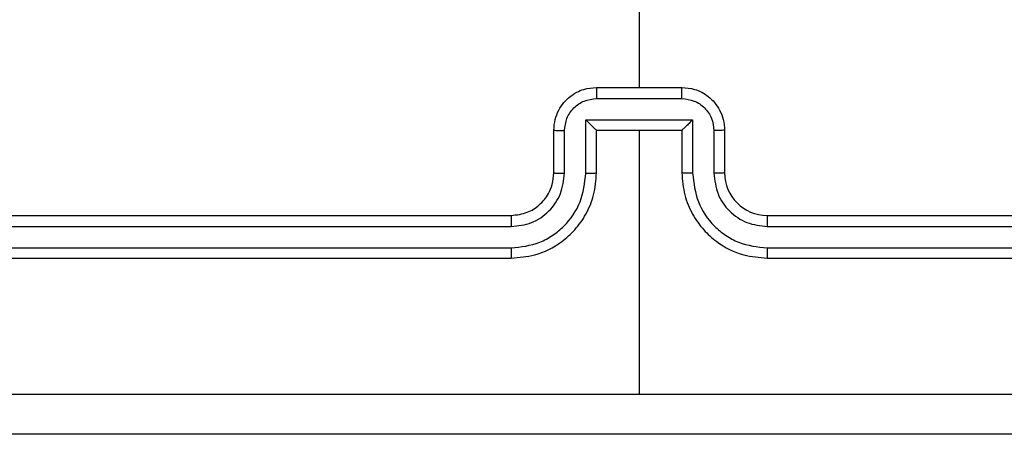
# Model space of a CAD drawing. Units: millimetres. Extents: x -318 to 1080, y 428 to 1395.
# Drawn here: x 525 to 530, y 703 to 705 of the extents above; entities that cross this region are included whole.
import ezdxf

# ---------------------------------------------------------------- set-up
doc = ezdxf.new("R2010")
doc.units = ezdxf.units.MM
doc.header["$LTSCALE"] = 50
doc.header["$PDSIZE"] = -1
doc.layers.add('VP-DIM', color=7, linetype='Continuous')
doc.layers.add('VP-HIC', color=6, linetype='Continuous')
doc.layers.add('VP-EQ', color=7, linetype='Continuous', true_color=0x8a3492)
doc.dimstyles.get("Standard").update_dxf_attribs({"dimtxt": 14, "dimasz": 20, "dimexe": 20, "dimexo": 50, "dimgap": 20, "dimtad": 0, "dimdec": 0, "dimzin": 0, "dimdsep": 46, "dimtxsty": 'Standard', "dimcen": -0.09, "dimadec": 0, "dimazin": 0, "dimtfac": 1, "dimtdec": 4, "dimtofl": 0, "dimtmove": 0, "dimatfit": 3, "dimfxl": 70, "dimfxlon": 1, "dimtolj": 1, "dimtzin": 0, "dimarcsym": 0})

# ---------------------------------------------------------------- blocks, each defined once
blk = doc.blocks.new('_D_1')
at = {"layer": 'Defpoints', "color": 0}
for p in [(392.811, 1182.5956), (1060.2178, 1182.5956), (505.7487, 428.0783)]:
    blk.add_point(p, dxfattribs=at)
at = {"layer": 'VP-DIM', "color": 0, "linetype": 'Continuous', "lineweight": -2}
for p, q in [((990.2178, 1182.5956), (1080.2178, 1182.5956)), ((1060.2178, 1162.5956), (1060.2178, 865.8237)), ((1060.2178, 448.0783), (1060.2178, 788.4904)), ((990.2178, 428.0783), (1080.2178, 428.0783))]:
    blk.add_line(p, q, dxfattribs=at)
at = {"layer": 'VP-DIM', "color": 0}
for points in [[(1063.5511, 1162.5956), (1056.8844, 1162.5956), (1060.2178, 1182.5956)], [(1056.8844, 448.0783), (1063.5511, 448.0783), (1060.2178, 428.0783)]]:
    blk.add_solid(points, dxfattribs=at)
at = {"layer": 'VP-DIM', "color": 0, "lineweight": 18, "insert": (1053.2178, 827.1571), "char_height": 14, "attachment_point": 2, "rotation": 90}
blk.add_mtext('\\A1;755', dxfattribs=at)
blk = doc.blocks.new('_D_2')
at = {"layer": 'Defpoints', "color": 0}
for p in [(411.8361, 1030.6951), (491.1304, 579.7738), (977.4833, 579.7738)]:
    blk.add_point(p, dxfattribs=at)
at = {"layer": 'VP-DIM', "color": 0, "linetype": 'Continuous', "lineweight": -2}
for p, q in [((907.4833, 1030.6951), (997.4833, 1030.6951)), ((977.4833, 1010.6951), (977.4833, 849.1321)), ((977.4833, 599.7738), (977.4833, 776.4655)), ((907.4833, 579.7738), (997.4833, 579.7738))]:
    blk.add_line(p, q, dxfattribs=at)
at = {"layer": 'VP-DIM', "color": 0}
for points in [[(980.8166, 1010.6951), (974.1499, 1010.6951), (977.4833, 1030.6951)], [(974.1499, 599.7738), (980.8166, 599.7738), (977.4833, 579.7738)]]:
    blk.add_solid(points, dxfattribs=at)
at = {"layer": 'VP-DIM', "color": 0, "lineweight": 18, "insert": (970.4833, 812.7988), "char_height": 14, "attachment_point": 2, "rotation": 90}
blk.add_mtext('\\A1;451', dxfattribs=at)
blk = doc.blocks.new('wd1504 s')
at = {"color": 7, "linetype": 'Continuous', "lineweight": 25}
for p, q in [((-1192.3, -304.4002), (-1192.3, -305.9975)), ((-1192.5, -305.9975), (-1192.1, -305.9975)), ((-1192.5001, -306.0496), (-1192.0999, -306.0496)), ((-1192.5502, -306.1496), (-1192.0499, -306.1496)), ((-1192.5502, -306.3998), (-1192.5502, -306.1496)), ((-1192.0499, -306.1496), (-1192.0499, -306.3998)), ((-1192.7, -306.3975), (-1192.7, -306.1975)), ((-1192.5, -306.1975), (-1192.5001, -306.1975)), ((-1192.5, -306.3975), (-1192.5, -306.1975)), ((-1192.5, -306.1975), (-1192.1, -306.1975)), ((-1192.3, -306.1975), (-1192.3, -307.4346)), ((-1192.1, -306.1975), (-1192.1, -306.3975)), ((-1192.1, -306.1975), (-1192.1, -306.1975)), ((-1191.9, -306.1975), (-1191.9, -306.3975)), ((-1192.6502, -306.3998), (-1192.6502, -306.1997)), ((-1191.9498, -306.1997), (-1191.9498, -306.3998)), ((-1195.9, -306.5975), (-1192.9, -306.5975)), ((-1191.7, -306.5975), (-1188.7, -306.5975)), ((-1195.9024, -306.65), (-1192.9004, -306.65)), ((-1191.6996, -306.65), (-1188.6976, -306.65)), ((-1195.9024, -306.7501), (-1192.9004, -306.75)), ((-1191.6996, -306.75), (-1188.6976, -306.7501)), ((-1195.9, -306.7975), (-1192.9, -306.7975)), ((-1191.7, -306.7975), (-1188.7, -306.7975))]:
    blk.add_line(p, q, dxfattribs=at)
blk.add_arc((-1191.7, -306.3975), 0.2, 180.0016, 269.9984, dxfattribs=at)
for points, knots in [([(-1192.7, -306.1975), (-1192.6988, -306.1809), (-1192.6965, -306.1487), (-1192.679, -306.1048), (-1192.6546, -306.0682), (-1192.6168, -306.0319), (-1192.5645, -306.0032), (-1192.5202, -305.9993), (-1192.5, -305.9975)], [0, 0, 0, 0, 0.1584831, 0.3074483, 0.4469049, 0.576861, 0.8072635, 1, 1, 1, 1]), ([(-1192.5, -305.9975), (-1192.5, -305.9977), (-1192.5, -305.9981), (-1192.5001, -306.0013), (-1192.5001, -306.0061), (-1192.5001, -306.0126), (-1192.5001, -306.0206), (-1192.5001, -306.0297), (-1192.5001, -306.0395), (-1192.5001, -306.0462), (-1192.5001, -306.0496)], [0, 0, 0, 0, 0.125037, 0.250151, 0.375255, 0.499996, 0.624753, 0.749833, 0.874954, 1, 1, 1, 1]), ([(-1192.0999, -306.0496), (-1192.0999, -306.0462), (-1192.0999, -306.0395), (-1192.0999, -306.0297), (-1192.0999, -306.0206), (-1192.0999, -306.0126), (-1192.0999, -306.0061), (-1192.1, -306.0013), (-1192.1, -305.9981), (-1192.1, -305.9977), (-1192.1, -305.9975)], [0, 0, 0, 0, 0.125046, 0.250167, 0.375247, 0.500004, 0.624745, 0.749849, 0.874963, 1, 1, 1, 1]), ([(-1192.1, -305.9975), (-1192.0798, -305.9993), (-1192.0355, -306.0032), (-1191.9832, -306.0319), (-1191.9454, -306.0682), (-1191.921, -306.1048), (-1191.9035, -306.1487), (-1191.9012, -306.1809), (-1191.9, -306.1975)], [0, 0, 0, 0, 0.19272, 0.423125, 0.553082, 0.692551, 0.841518, 1, 1, 1, 1]), ([(-1192.6502, -306.1997), (-1192.6479, -306.1801), (-1192.6431, -306.1409), (-1192.6088, -306.0911), (-1192.5591, -306.0564), (-1192.5198, -306.0519), (-1192.5001, -306.0496)], [0, 0, 0, 0, 0.249929, 0.499871, 0.749571, 1, 1, 1, 1]), ([(-1192.0999, -306.0496), (-1192.0802, -306.0519), (-1192.0409, -306.0564), (-1191.9912, -306.0911), (-1191.957, -306.1409), (-1191.9522, -306.1801), (-1191.9498, -306.1997)], [0, 0, 0, 0, 0.250429, 0.500129, 0.750071, 1, 1, 1, 1]), ([(-1192.5502, -306.1496), (-1192.5446, -306.1551), (-1192.5336, -306.1661), (-1192.5201, -306.1792), (-1192.5107, -306.1882), (-1192.505, -306.1935), (-1192.5012, -306.1968), (-1192.5004, -306.1973), (-1192.5001, -306.1975)], [0, 0, 0, 0, 0.251417, 0.502482, 0.646511, 0.775682, 0.892552, 1, 1, 1, 1]), ([(-1192.0499, -306.1496), (-1192.0554, -306.1551), (-1192.0664, -306.1661), (-1192.0799, -306.1792), (-1192.0894, -306.1882), (-1192.0951, -306.1935), (-1192.0988, -306.1968), (-1192.0996, -306.1973), (-1192.1, -306.1975)], [0, 0, 0, 0, 0.2514932, 0.5025232, 0.6465341, 0.7756868, 0.8925521, 1, 1, 1, 1]), ([(-1192.7, -306.1975), (-1192.699, -306.1978), (-1192.6971, -306.1984), (-1192.6839, -306.1991), (-1192.6675, -306.1996), (-1192.656, -306.1996), (-1192.6502, -306.1997)], [0, 0, 0, 0, 0.279767, 0.559019, 0.779469, 1, 1, 1, 1]), ([(-1191.9, -306.1975), (-1191.901, -306.1978), (-1191.9029, -306.1984), (-1191.9161, -306.1991), (-1191.9326, -306.1996), (-1191.944, -306.1996), (-1191.9498, -306.1997)], [0, 0, 0, 0, 0.279742, 0.559032, 0.779476, 1, 1, 1, 1]), ([(-1192.9004, -306.75), (-1192.8545, -306.7448), (-1192.7854, -306.737), (-1192.7042, -306.6926), (-1192.6339, -306.6344), (-1192.5668, -306.5368), (-1192.5557, -306.4455), (-1192.5502, -306.3998)], [0, 0, 0, 0, 0.250117, 0.376407, 0.500759, 0.750376, 1, 1, 1, 1]), ([(-1192.9004, -306.65), (-1192.8676, -306.6462), (-1192.802, -306.6385), (-1192.7193, -306.5807), (-1192.6622, -306.4978), (-1192.6542, -306.4325), (-1192.6502, -306.3998)], [0, 0, 0, 0, 0.250427, 0.5001216, 0.7500578, 1, 1, 1, 1]), ([(-1192.9, -306.7975), (-1192.8629, -306.7945), (-1192.7786, -306.7876), (-1192.6763, -306.7352), (-1192.5984, -306.6651), (-1192.5462, -306.5913), (-1192.5078, -306.5002), (-1192.5027, -306.4326), (-1192.5, -306.3975)], [0, 0, 0, 0, 0.177149, 0.402397, 0.533643, 0.677008, 0.832461, 1, 1, 1, 1]), ([(-1192.9, -306.5975), (-1192.8744, -306.5946), (-1192.8264, -306.5893), (-1192.7653, -306.5502), (-1192.7268, -306.5027), (-1192.7042, -306.4499), (-1192.7015, -306.4159), (-1192.7, -306.3975)], [0, 0, 0, 0, 0.2444, 0.456896, 0.674675, 0.824031, 1, 1, 1, 1]), ([(-1192.7, -306.3975), (-1192.6992, -306.3978), (-1192.6977, -306.3984), (-1192.6863, -306.3992), (-1192.6698, -306.3997), (-1192.6568, -306.3998), (-1192.6502, -306.3998)], [0, 0, 0, 0, 0.250167, 0.499932, 0.749804, 1, 1, 1, 1]), ([(-1192.5502, -306.3998), (-1192.5436, -306.3998), (-1192.5305, -306.3997), (-1192.5139, -306.3992), (-1192.5024, -306.3984), (-1192.5008, -306.3978), (-1192.5, -306.3975)], [0, 0, 0, 0, 0.250174, 0.500034, 0.749783, 1, 1, 1, 1]), ([(-1192.0499, -306.3998), (-1192.0564, -306.3998), (-1192.0695, -306.3997), (-1192.0862, -306.3992), (-1192.0977, -306.3984), (-1192.0992, -306.3978), (-1192.1, -306.3975)], [0, 0, 0, 0, 0.250184, 0.499989, 0.749789, 1, 1, 1, 1]), ([(-1192.1, -306.3975), (-1192.0973, -306.4326), (-1192.0922, -306.5002), (-1192.0539, -306.5913), (-1192.0016, -306.6651), (-1191.9237, -306.7352), (-1191.8214, -306.7876), (-1191.7371, -306.7945), (-1191.7, -306.7975)], [0, 0, 0, 0, 0.16754, 0.322994, 0.466354, 0.597601, 0.82285, 1, 1, 1, 1]), ([(-1192.0499, -306.3998), (-1192.0443, -306.4455), (-1192.0333, -306.5368), (-1191.9661, -306.6344), (-1191.8959, -306.6926), (-1191.8147, -306.737), (-1191.7455, -306.7448), (-1191.6996, -306.75)], [0, 0, 0, 0, 0.249621, 0.499235, 0.623577, 0.749875, 1, 1, 1, 1]), ([(-1191.9, -306.3975), (-1191.9008, -306.3978), (-1191.9023, -306.3984), (-1191.9137, -306.3992), (-1191.9302, -306.3997), (-1191.9433, -306.3998), (-1191.9498, -306.3998)], [0, 0, 0, 0, 0.250167, 0.499932, 0.749804, 1, 1, 1, 1]), ([(-1191.9498, -306.3998), (-1191.946, -306.4326), (-1191.9384, -306.4981), (-1191.8807, -306.5808), (-1191.7977, -306.638), (-1191.7323, -306.646), (-1191.6996, -306.65)], [0, 0, 0, 0, 0.250453, 0.500145, 0.750092, 1, 1, 1, 1]), ([(-1192.9, -306.5975), (-1192.9, -306.5977), (-1192.9001, -306.5981), (-1192.9002, -306.6013), (-1192.9002, -306.6062), (-1192.9003, -306.6128), (-1192.9003, -306.6208), (-1192.9004, -306.63), (-1192.9004, -306.6398), (-1192.9004, -306.6466), (-1192.9004, -306.65)], [0, 0, 0, 0, 0.1251386, 0.2502563, 0.3752554, 0.5000341, 0.6247265, 0.7497554, 0.8749287, 1, 1, 1, 1]), ([(-1191.7, -306.5975), (-1191.7, -306.5977), (-1191.6999, -306.5981), (-1191.6999, -306.6013), (-1191.6998, -306.6062), (-1191.6997, -306.6128), (-1191.6997, -306.6208), (-1191.6997, -306.63), (-1191.6996, -306.6398), (-1191.6996, -306.6466), (-1191.6996, -306.65)], [0, 0, 0, 0, 0.125139, 0.250256, 0.375256, 0.500034, 0.624727, 0.749755, 0.874929, 1, 1, 1, 1]), ([(-1192.9004, -306.75), (-1192.9004, -306.7563), (-1192.9004, -306.7689), (-1192.9003, -306.7846), (-1192.9002, -306.7953), (-1192.9001, -306.7968), (-1192.9, -306.7975)], [0, 0, 0, 0, 0.250157, 0.499985, 0.749797, 1, 1, 1, 1]), ([(-1191.6996, -306.75), (-1191.6996, -306.7563), (-1191.6996, -306.7689), (-1191.6997, -306.7846), (-1191.6999, -306.7953), (-1191.7, -306.7968), (-1191.7, -306.7975)], [0, 0, 0, 0, 0.250157, 0.499985, 0.749797, 1, 1, 1, 1]), ([(-1196.3357, -307.4348), (-1195.6635, -307.4348), (-1194.319, -307.4347), (-1192.973, -307.4347), (-1192.3, -307.4347)], [0, 0, 0, 0, 0.500008, 1, 1, 1, 1]), ([(-1192.3, -307.4347), (-1191.627, -307.4347), (-1190.2811, -307.4347), (-1188.9366, -307.4348), (-1188.2643, -307.4348)], [0, 0, 0, 0, 0.499992, 1, 1, 1, 1]), ([(-1188.275, -307.6225), (-1189.169, -307.6225), (-1190.9572, -307.6225), (-1193.6428, -307.6225), (-1195.431, -307.6225), (-1196.325, -307.6225)], [0, 0, 0, 0, 0.333296, 0.666701, 1, 1, 1, 1])]:
    blk.add_open_spline(points, degree=3, knots=knots, dxfattribs=at)
blk = doc.blocks.new('wd1504_2d')
at = {"layer": 'VP-EQ'}
blk.add_blockref('wd1504 s', (1720.4304, 1010.2973), dxfattribs=at)

msp = doc.modelspace()

# ---------------------------------------------------------------- linework, layer by layer
at = {"layer": 'VP-HIC', "color": 4}
msp.add_lwpolyline([(228.5516, 760.1917, 0.10884), (300.5812, 747.467), (399.6184, 751.6262, 0.40095), (562.4842, 920.8777), (562.8099, 1011.9968, 0.372028), (418.1598, 1180.6951), (459.8304, 1180.6951, -0.414214), (609.8304, 1030.6951), (609.8304, 781.4999, -0.414214), (459.8304, 631.4999), (377.0304, 631.4999, -0.373056)], format="xyb", close=True, dxfattribs=at)
at = {"layer": 'VP-HIC', "color": 6}
msp.add_lwpolyline([(217.6936, 765.129, 0.017546), (228.5516, 760.1917, 0.373056), (377.0304, 631.4999), (459.8304, 631.4999, 0.414214), (609.8304, 781.4999), (609.8304, 924.8883, -0.265883), (683.8304, 795.567), (683.8304, 673.2462, -0.131617), (703.9162, 598.2642), (703.9162, 580.7827, -0.396905), (562.8291, 431.0478, -0.049868), (533.1304, 428.0783), (449.3054, 428.0783, -0.352174), (302.8025, 545.8774, -0.29005), (217.3949, 681.7958)], format="xyb", close=True, dxfattribs=at)

# ---------------------------------------------------------------- block references
at = {"layer": 'VP-EQ', "color": 0}
msp.add_blockref('wd1504_2d', (0, 0), dxfattribs=at)

# ---------------------------------------------------------------- dimensions: what is measured, and where the dimension line sits
at = {"layer": 'VP-DIM', "color": 7, "linetype": 'Continuous', "lineweight": 18}
for base, p1, p2, picture, middle in [((1060.2178, 1182.5956), (505.7487, 428.0783), (392.811, 1182.5956), '_D_1', (1060.2178, 827.1571)), ((977.4833, 579.7738), (411.8361, 1030.6951), (491.1304, 579.7738), '_D_2', (977.4833, 812.7988))]:
    dim = msp.add_linear_dim(base=base, p1=p1, p2=p2, angle=270, dimstyle='Standard', dxfattribs=at)
    dim.commit()
    dim.dimension.update_dxf_attribs({"geometry": picture, "text_midpoint": middle, "dimtype": 160})

doc.saveas('drawing.dxf')
